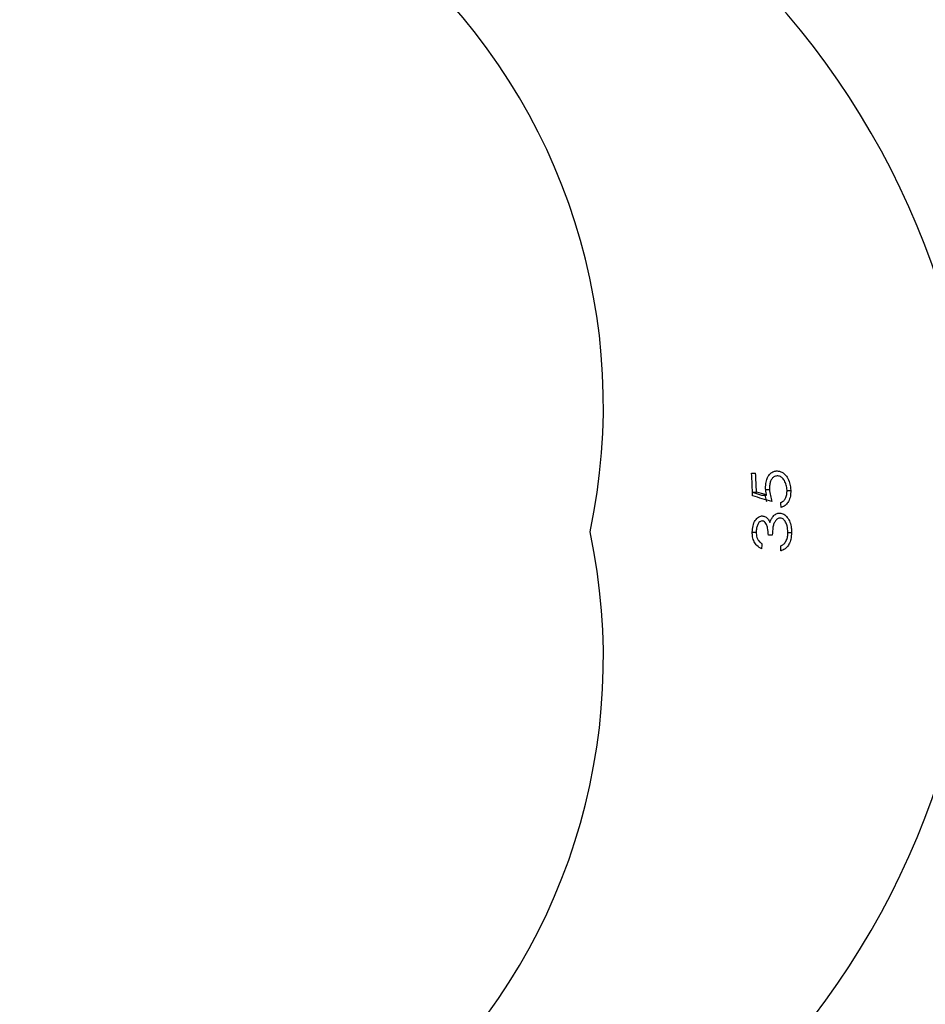
# Model space of a CAD drawing. Units: millimetres. Extents: x 0.025 to 0.427, y 0.004 to 0.287.
# Drawn here: x 0.171 to 0.173, y 0.131 to 0.134 of the extents above; entities that cross this region are included whole.
import ezdxf

# ---------------------------------------------------------------- set-up
doc = ezdxf.new("R2010")
doc.units = ezdxf.units.MM
doc.layers.add('FORMAT', color=7, linetype='Continuous')
doc.styles.add('SLDTEXTSTYLE1', font='TXT', dxfattribs={"width": 0.75})
doc.dimstyles.new('SLDDIMSTYLE0', dxfattribs={"dimtxt": 0.0035, "dimasz": 0.003302, "dimexe": 0, "dimexo": 0.0625, "dimgap": 0.000875, "dimtad": 1, "dimlfac": 50, "dimrnd": 1e-09, "dimzin": 12, "dimdsep": 46, "dimtxsty": 'SLDTEXTSTYLE1', "dimsah": 1, "dimcen": 0.09, "dimadec": 0, "dimazin": 3, "dimtfac": 1, "dimtofl": 0, "dimtmove": 0, "dimatfit": 3, "dimfxl": 0, "dimfrac": 2, "dimtolj": 1, "dimtzin": 12, "dimarcsym": 0})

# ---------------------------------------------------------------- blocks, each defined once
blk = doc.blocks.new('_D')
at = {"layer": 'FORMAT', "color": 7}
for p, q in [((0.1972484664288925, 0.2703447911664068), (0.0872396235977826, 0.2703447911664068)), ((0.0882396235977826, 0.2703447911664068), (0.08823962359778262, 0.0111831958608444)), ((0.1469662664288925, 0.0111831958608444), (0.08723962359778262, 0.0111831958608444))]:
    blk.add_line(p, q, dxfattribs=at)
for points in [[(0.0882396235977826, 0.2703447911664068), (0.08773162359778261, 0.2670427911664067), (0.0887476235977826, 0.2670427911664067)], [(0.08823962359778262, 0.0111831958608444), (0.08874762359778261, 0.0144851958608444), (0.08773162359778262, 0.0144851958608444)]]:
    blk.add_solid(points, dxfattribs=at)
at = {"layer": 'FORMAT', "color": 7, "char_height": 0.0035, "attachment_point": 1, "rotation": 90.00000000000041, "style": 'SLDTEXTSTYLE1'}
for s, insert in [('m', (0.08372788668320369, 0.1396983038705761)), ('12,96', (0.08372788668320377, 0.1280608033833082))]:
    blk.add_mtext(s, dxfattribs=dict(at, insert=insert))
blk = doc.blocks.new('_D_1')
at = {"layer": 'FORMAT', "color": 7}
for p, q in [((0.1972484664288931, 0.2403447911664062), (0.09923962359778254, 0.2403447911664062)), ((0.1002396235977825, 0.03915874425050352), (0.1002396235977825, 0.2403447911664062)), ((0.1441209028663175, 0.03915874425050352), (0.09923962359778254, 0.03915874425050352))]:
    blk.add_line(p, q, dxfattribs=at)
for points in [[(0.1002396235977825, 0.2403447911664062), (0.09973162359778255, 0.2370427911664062), (0.1007476235977825, 0.2370427911664062)], [(0.1002396235977825, 0.03915874425050352), (0.1007476235977825, 0.04246074425050352), (0.09973162359778255, 0.04246074425050352)]]:
    blk.add_solid(points, dxfattribs=at)
at = {"layer": 'FORMAT', "color": 7, "char_height": 0.0035, "attachment_point": 1, "rotation": 90, "style": 'SLDTEXTSTYLE1'}
for s, insert in [('m', (0.09572788668320367, 0.1396983038705761)), ('10,06', (0.09572788668320367, 0.1280608033833082))]:
    blk.add_mtext(s, dxfattribs=dict(at, insert=insert))
blk = doc.blocks.new('_D_2')
at = {"layer": 'FORMAT', "color": 7}
for p, q in [((0.1116484664288925, 0.1332745209771836), (0.1116484664288906, 0.269344791166404)), ((0.3512484664288925, 0.1372745209771842), (0.3512484664288907, 0.2693447911664073)), ((0.1116484664288907, 0.268344791166404), (0.3512484664288907, 0.2683447911664073))]:
    blk.add_line(p, q, dxfattribs=at)
for points in [[(0.1116484664288907, 0.268344791166404), (0.1149504664288907, 0.267836791166404), (0.1149504664288906, 0.268852791166404)], [(0.3512484664288907, 0.2683447911664073), (0.3479464664288907, 0.2688527911664073), (0.3479464664288907, 0.2678367911664072)]]:
    blk.add_solid(points, dxfattribs=at)
at = {"layer": 'FORMAT', "color": 7, "char_height": 0.0035, "attachment_point": 1, "style": 'SLDTEXTSTYLE1'}
for s, insert in [('11,98', (0.2501379219063373, 0.2728565280809849)), ('m', (0.2617754223936053, 0.2728565280809851))]:
    blk.add_mtext(s, dxfattribs=dict(at, insert=insert))
blk = doc.blocks.new('_D_3')
at = {"layer": 'FORMAT', "color": 7}
for p, q in [((0.1440228091940384, 0.04127414752734609), (0.1440228091940384, 0.2598014965232986)), ((0.3219941321749961, 0.1406577610166004), (0.3219941321749961, 0.2598014965232986)), ((0.3219941321749961, 0.2588014965232986), (0.1440228091940384, 0.2588014965232986))]:
    blk.add_line(p, q, dxfattribs=at)
for points in [[(0.1440228091940384, 0.2588014965232986), (0.1473248091940384, 0.2582934965232986), (0.1473248091940384, 0.2593094965232986)], [(0.3219941321749961, 0.2588014965232986), (0.3186921321749961, 0.2593094965232986), (0.3186921321749961, 0.2582934965232986)]]:
    blk.add_solid(points, dxfattribs=at)
at = {"layer": 'FORMAT', "color": 7, "char_height": 0.0035, "attachment_point": 1, "style": 'SLDTEXTSTYLE1'}
for s, insert in [('8,90', (0.2514309776195143, 0.2633132334378775)), ('m', (0.2604823666804288, 0.2633132334378774))]:
    blk.add_mtext(s, dxfattribs=dict(at, insert=insert))

msp = doc.modelspace()

# ---------------------------------------------------------------- linework, layer by layer
at = {"color": 7, "linetype": 'Continuous', "lineweight": 25}
for p, q in [((0.1723630662140284, 0.1324218135787631), (0.1723730382091679, 0.1324218135787631)), ((0.1723652570436048, 0.1323741933864554), (0.1723752285013327, 0.1323741933864554)), ((0.1723992403730623, 0.1323808680659425), (0.1724080594823887, 0.1323808680659425)), ((0.1724519989310216, 0.1323783720723528), (0.1724613595289138, 0.1323783720723528)), ((0.1723652840245956, 0.1323734636122591), (0.1723875398833279, 0.1323666493159426)), ((0.1723875398833279, 0.1323666493159426), (0.1724007180204832, 0.1323666493159426)), ((0.1723646765639004, 0.1322734001172246), (0.1723745904232126, 0.1322734001172246)), ((0.172414974995491, 0.1322656597326092), (0.1724053010667711, 0.1322656597326092)), ((0.1724540718291773, 0.1322728672646605), (0.1724633652623603, 0.1322728672646605))]:
    msp.add_line(p, q, dxfattribs=at)
for centre, radius, start, end in [((0.1704708811062434, 0.1325918434100629), 0.001519771505218891, 347.9481873504876, 106.7688387781374), ((0.1709321652767186, 0.1322745209771842), 0.001999999999999996, 311.8782428609427, 48.12175713905702), ((0.1696841673719741, 0.13227470561503), 0.002682934915154186, 1.91536066498129, 3.143160315299359), ((0.1696939926173733, 0.1322747303294756), 0.002683080089213795, 2.124468610001812, 3.14246151772718), ((0.1710450992521237, 0.127833187412899), 0.004731805054255345, 73.35201657619696, 73.67389507045694), ((0.1710528359877831, 0.127857589821623), 0.004694091482878819, 73.14449629368694, 73.75986152382275), ((0.1697487313453268, 0.1322745552265651), 0.002688926443829595, 1.302129966145774, 1.569930846125555), ((0.1704708811062435, 0.1319571985443057), 0.001519771505218829, 253.2311612218575, 12.05181264951382), ((0.16969939635878, 0.1322745154836019), 0.002690035705032758, 359.0849806294063, 359.3526118809793), ((0.1697462611478774, 0.132274512682003), 0.002690214607804782, 358.9704039128212, 359.2380251993251)]:
    msp.add_arc(centre, radius, start, end, dxfattribs=at)
for points, knots in [([(0.1723982562340197, 0.1323831397005579), (0.1723983360259402, 0.1323886119556283), (0.1723984826297646, 0.1323986662758815), (0.1724030004202808, 0.1324114908691107), (0.172409630145495, 0.1324209481901218), (0.1724179798209749, 0.1324264669201306), (0.1724240438228292, 0.1324269684356248), (0.1724268219146824, 0.1324271981941477)], [0, 0, 0, 0, 0.2294714508370146, 0.4216140194538722, 0.6132127979825154, 0.8228017733739534, 0.9999999999999999, 0.9999999999999999, 0.9999999999999999, 0.9999999999999999]), ([(0.1724268219146824, 0.1324271981941477), (0.1724310136941435, 0.1324265901524495), (0.1724394254272695, 0.1324253699822229), (0.172450417302672, 0.1324155231620623), (0.172457661903699, 0.1324018180556555), (0.1724606786949112, 0.1323888654263747), (0.1724611761632919, 0.1323811981949885), (0.1724613595289138, 0.1323783720723528)], [0, 0, 0, 0, 0.2426899937756814, 0.4870111796094038, 0.7026856606848616, 0.8904106656052426, 1, 1, 1, 1]), ([(0.1724271544175869, 0.1324146340915836), (0.1724241837680644, 0.1324141997573539), (0.1724190861323316, 0.1324134544396473), (0.1724132845192516, 0.1324070970941176), (0.1724096883284212, 0.1323992832838343), (0.172407970468712, 0.1323901550606993), (0.1724080309516496, 0.132383844741378), (0.1724080594823887, 0.1323808680659425)], [0, 0, 0, 0, 0.25992618391545, 0.4460334324211033, 0.631540025870569, 0.8261917189741422, 1, 1, 1, 1]), ([(0.172452050545748, 0.1323791012390195), (0.1724516213880924, 0.1323833847716922), (0.1724507601197229, 0.1323919813122711), (0.1724457481235936, 0.1324029093092775), (0.1724391519134355, 0.1324108879890299), (0.1724325592857496, 0.1324143106759129), (0.1724285378051533, 0.1324145513126509), (0.1724271544175869, 0.1324146340915836)], [0, 0, 0, 0, 0.2289819378530085, 0.4595395135216697, 0.6740911930382633, 0.8878875129320213, 0.9999999999999999, 0.9999999999999999, 0.9999999999999999, 0.9999999999999999]), ([(0.1724007180204832, 0.1323666493159426), (0.1724004201061541, 0.1323679971527348), (0.1723998241413004, 0.1323706934424999), (0.1723987933661325, 0.132376155245639), (0.1723984709807029, 0.1323803472990388), (0.1723982562340197, 0.1323831397005579)], [0, 0, 0, 0, 0.2502228337995688, 0.5005600601299971, 1, 1, 1, 1]), ([(0.1724080594823887, 0.1323808680659425), (0.1724082544741479, 0.1323782104682684), (0.1724086444142899, 0.1323728958641075), (0.1724105139382284, 0.1323624822383255), (0.1724125648254139, 0.1323550000811472), (0.1724139302386532, 0.1323500187069682)], [0, 0, 0, 0, 0.2505474309936286, 0.5010391272663269, 1, 1, 1, 1]), ([(0.1724366484490396, 0.1323482238351733), (0.1724391846748199, 0.1323492873349442), (0.1724436532948854, 0.1323511611335833), (0.1724486944171123, 0.1323586775379971), (0.1724517685226498, 0.1323680275219793), (0.1724519574557205, 0.1323754460326539), (0.172452050545748, 0.1323791012390195)], [0, 0, 0, 0, 0.2762322200871619, 0.486698325917587, 0.7470889200181805, 1, 1, 1, 1]), ([(0.1724613595289138, 0.1323783720723528), (0.1724612742106501, 0.1323733220859984), (0.1724611028350311, 0.1323631783664724), (0.172456371742359, 0.1323504530096813), (0.1724493240183447, 0.1323411514893299), (0.1724424764112628, 0.1323370066251957), (0.1724381118613454, 0.1323359403121605), (0.17243696341486, 0.1323356597326092)], [0, 0, 0, 0, 0.2361361345276242, 0.4743178596036371, 0.6818109148164868, 0.9162747262647771, 1, 1, 1, 1]), ([(0.1723967819061678, 0.1323666493159426), (0.1723968839802369, 0.1323655238088274), (0.1723974063615347, 0.1323597638359697), (0.1723989165558543, 0.1323543636714488), (0.1724001316559965, 0.1323500187069682)], [0, 0, 0, 0, 0.1954014615882025, 1, 1, 1, 1]), ([(0.17236460015427, 0.1322732318479938), (0.1723649810371355, 0.1322786315063098), (0.1723657455323203, 0.1322894695175614), (0.1723714972787002, 0.1323030776002901), (0.1723794854389884, 0.1323115821163206), (0.1723858420713437, 0.1323139158001149), (0.1723890612376591, 0.1323140982602728), (0.1723894672199112, 0.1323141212710708)], [0, 0, 0, 0, 0.2671322000203036, 0.5361787024386262, 0.7660342565378864, 0.9704936216008646, 1, 1, 1, 1]), ([(0.1723895844069405, 0.1323015571685067), (0.1723881159597063, 0.1323013466877772), (0.1723851724154342, 0.1323009247731649), (0.1723808131728745, 0.1322969411960463), (0.1723772188733311, 0.1322906223384496), (0.1723749260918491, 0.1322821975486132), (0.1723747023443116, 0.1322763334213293), (0.1723745904232126, 0.1322734001172246)], [0, 0, 0, 0, 0.1618229438186336, 0.3243786962737812, 0.5558937643426157, 0.7778529385749431, 1, 1, 1, 1]), ([(0.1723894672199112, 0.1323141212710708), (0.1723922078780799, 0.1323137646827818), (0.1723977159932956, 0.1323130480193896), (0.1724046931261551, 0.1323066638866983), (0.172407786914976, 0.1323005998842567), (0.1724092301247598, 0.1322977711108143)], [0, 0, 0, 0, 0.3456985323665848, 0.6947773961520465, 0.9999999999999999, 0.9999999999999999, 0.9999999999999999, 0.9999999999999999]), ([(0.1724053010667711, 0.1322656597326092), (0.1724049710620525, 0.1322718540743512), (0.1724044755534514, 0.1322811550007893), (0.1724010491557793, 0.1322918768670229), (0.1723974691919623, 0.1322979268030643), (0.1723934499649912, 0.1323011187477866), (0.1723906896573689, 0.1323014318141122), (0.1723895844069405, 0.1323015571685067)], [0, 0, 0, 0, 0.393221056959806, 0.5904291815020728, 0.7433575048378572, 0.8972381826442953, 1, 1, 1, 1]), ([(0.1724092301247598, 0.1322977711108143), (0.1724096974418077, 0.1322992407958421), (0.172410633143903, 0.1323021835246939), (0.1724130391963043, 0.1323076020980898), (0.1724154707313841, 0.1323108128312382), (0.1724170842319496, 0.1323129433864554)], [0, 0, 0, 0, 0.2513065136553628, 0.5031873594851155, 1, 1, 1, 1]), ([(0.1724344825658294, 0.1323087366556862), (0.1724324339941179, 0.1323083975083435), (0.1724283261101634, 0.1323077174355302), (0.1724230056446122, 0.1323024460442963), (0.1724188684630391, 0.132295131038523), (0.1724156840766027, 0.1322825948531959), (0.1724152614188568, 0.1322725004369506), (0.172414974995491, 0.1322656597326092)], [0, 0, 0, 0, 0.1588562495306586, 0.3185453722951611, 0.4825599804232726, 0.6493453308901581, 1, 1, 1, 1]), ([(0.1724170842319496, 0.1323129433864554), (0.1724183008257518, 0.1323142047763955), (0.1724219157280088, 0.1323179527827828), (0.1724276294910188, 0.1323208855516875), (0.1724320175370721, 0.1323211960547996), (0.1724334972116567, 0.1323213007582502)], [0, 0, 0, 0, 0.2516183846495169, 0.7476413778680574, 1, 1, 1, 1]), ([(0.1724334972116567, 0.1323213007582502), (0.1724369929271401, 0.1323207075171879), (0.1724439976143557, 0.132319518785409), (0.17245315079318, 0.1323109263932397), (0.1724596620538128, 0.1322987264512172), (0.1724629238344771, 0.1322853680842122), (0.1724632318377957, 0.1322766457219563), (0.1724633652623603, 0.1322728672646605)], [0, 0, 0, 0, 0.2151727599508386, 0.4311614855254056, 0.6444084956803908, 0.845960615437658, 1, 1, 1, 1]), ([(0.172454084250646, 0.1322730916236348), (0.1724538091145283, 0.1322785516405446), (0.1724533445899096, 0.1322877700314078), (0.1724487399194692, 0.1322989240557709), (0.1724434794648468, 0.1323056520109336), (0.1724383551946736, 0.1323084660444644), (0.1724354861556844, 0.1323086665269215), (0.1724344825658294, 0.1323087366556862)], [0, 0, 0, 0, 0.3142672201910551, 0.530591410081601, 0.7466606164497454, 0.9113818821659122, 1, 1, 1, 1]), ([(0.1723890890322122, 0.1322315571685067), (0.1723845554102535, 0.1322336595210115), (0.1723770213448707, 0.1322371532532577), (0.172369214568922, 0.1322488014859336), (0.1723651907441439, 0.1322607562297986), (0.1723647875089131, 0.132269274169244), (0.17236460015427, 0.1322732318479938)], [0, 0, 0, 0, 0.3448570060972202, 0.5730904021864808, 0.8016455676626224, 1, 1, 1, 1]), ([(0.1723745904232126, 0.1322734001172246), (0.172374886238488, 0.1322688817773667), (0.1723753738454262, 0.1322614339744724), (0.1723798519889512, 0.1322520358957632), (0.1723846999511532, 0.1322471662409606), (0.1723881567089222, 0.132244858169704), (0.1723892603490582, 0.1322441212710708)], [0, 0, 0, 0, 0.344592068118698, 0.5680081363867198, 0.8620778223418262, 1, 1, 1, 1]), ([(0.1724633652623603, 0.1322728672646605), (0.1724630368622524, 0.1322668830902326), (0.1724624496230772, 0.1322561822969923), (0.1724572696816671, 0.1322425490290834), (0.1724493717753204, 0.1322321782527171), (0.1724416777823078, 0.1322278652919116), (0.1724368392452157, 0.1322264121618602), (0.1724360414117626, 0.1322261725531221)], [0, 0, 0, 0, 0.2609082432734848, 0.4665514348911615, 0.672162508067314, 0.9459423967810537, 1, 1, 1, 1]), ([(0.1724490449150888, 0.1322497022005579), (0.1724498645869587, 0.1322514062659284), (0.1724520966500731, 0.1322560466367865), (0.1724538124567392, 0.1322642282057471), (0.1724540037794234, 0.1322704673923484), (0.172454084250646, 0.1322730916236348)], [0, 0, 0, 0, 0.2516360378661573, 0.6852345908801798, 0.9999999999999999, 0.9999999999999999, 0.9999999999999999, 0.9999999999999999]), ([(0.1724362378600419, 0.1322387366556861), (0.1724374303808318, 0.1322392935858662), (0.1724398175416486, 0.1322404084359508), (0.1724444044009585, 0.1322434099142942), (0.1724471941185076, 0.1322471926204601), (0.1724490449150888, 0.1322497022005579)], [0, 0, 0, 0, 0.2514789848165305, 0.5034048746839755, 1, 1, 1, 1])]:
    msp.add_open_spline(points, degree=3, knots=knots, dxfattribs=at)

# ---------------------------------------------------------------- dimensions: what is measured, and where the dimension line sits
at = {"layer": 'FORMAT', "color": 7}
for base, p1, p2, angle, picture, middle in [((0.3512484664288907, 0.2683447911664073), (0.1116484664288925, 0.1322745209771836), (0.3512484664288925, 0.1362745209771842), 7.964661138890275e-13, '_D_2', (0.2581441723921152, 0.268344791166406)), ((0.08823962359778262, 0.0111831958608444), (0.1982484664288925, 0.2703447911664068), (0.1479662664288925, 0.0111831958608444), 90.0000000000002, '_D', (0.08823962359778262, 0.136067053869086)), ((0.1002396235977826, 0.2403447911664062), (0.1451209028663175, 0.03915874425050352), (0.1982484664288931, 0.2403447911664062), 90.0000000000002, '_D_1', (0.1002396235977826, 0.136067053869086))]:
    dim = msp.add_linear_dim(base=base, p1=p1, p2=p2, angle=angle, text='<>m', dimstyle='SLDDIMSTYLE0', dxfattribs=at)
    dim.commit()
    dim.dimension.update_dxf_attribs({"geometry": picture, "text_midpoint": middle, "dimtype": 160})
dim = msp.add_linear_dim(base=(0.1440228091940384, 0.2588014965232986), p1=(0.3219941321749961, 0.1396577610166004), p2=(0.1440228091940384, 0.04027414752734609), text='<>m', dimstyle='SLDDIMSTYLE0', dxfattribs=at)
dim.commit()
dim.dimension.update_dxf_attribs({"geometry": '_D_3', "text_midpoint": (0.2581441723921155, 0.2588014965232986), "dimtype": 160})

doc.saveas('drawing.dxf')
